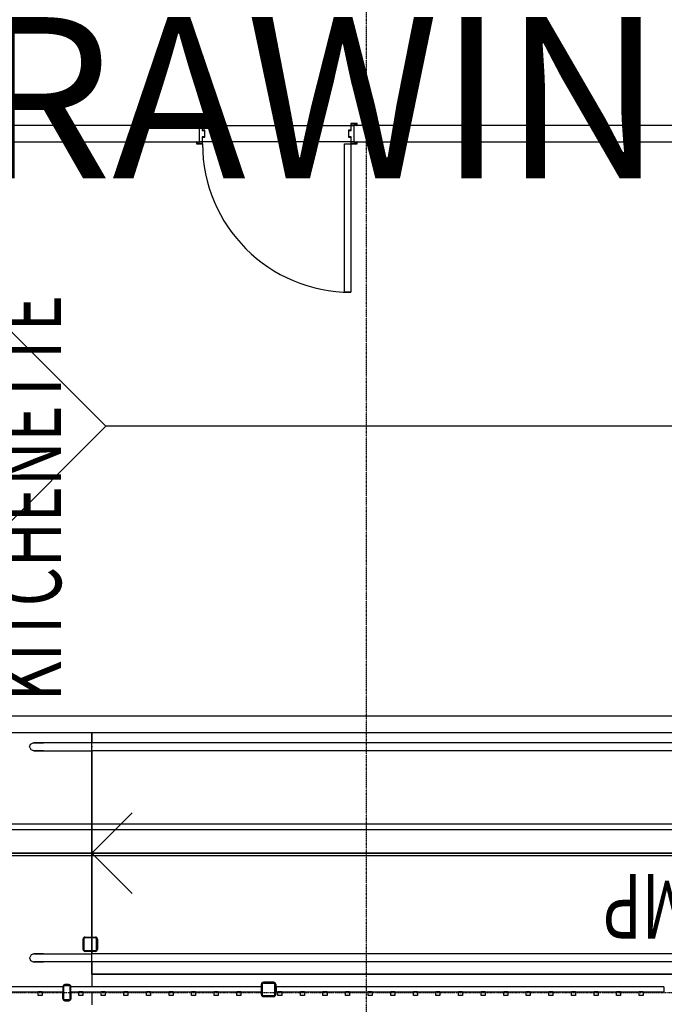
# Model space of a CAD drawing. Extents: x -46230 to 212221, y -185242 to 115744.
# Drawn here: x 82240 to 86236, y -102806 to -96700 of the extents above; entities that cross this region are included whole.
import ezdxf

# ---------------------------------------------------------------- set-up
doc = ezdxf.new("R2010")
doc.units = 0
doc.linetypes.add('X-3040-L1-F$0$EDG-1DOT-2', pattern=[5, 2, -1.4, 0.2, -1.4])
doc.linetypes.add('X-3040-L1-F$0$EDG-DASH-3', pattern=[4.5, 3, -1.5])
for name, color, linetype in [('NOT-50TXT', 6, 'CONTINUOUS'), ('X-3040-L1-F$0$A-DETL-GENF', 11, 'CONTINUOUS'), ('X-3040-L1-F$0$A-DETL-GENF-13', 11, 'CONTINUOUS'), ('X-3040-L1-F$0$A-DOOR-1', 11, 'CONTINUOUS'), ('X-3040-L1-F$0$A-DOOR-2', 11, 'CONTINUOUS'), ('X-3040-L1-F$0$A-DOOR-FRAM-1', 11, 'CONTINUOUS'), ('X-3040-L1-F$0$A-FLOR', 11, 'CONTINUOUS'), ('X-3040-L1-F$0$A-FLOR-HRAL', 11, 'CONTINUOUS'), ('X-3040-L1-F$0$A-FLOR-HRAL-1', 11, 'CONTINUOUS'), ('X-3040-L1-F$0$A-FLOR-LEVL', 11, 'CONTINUOUS'), ('X-3040-L1-F$0$A-WALL-2', 8, 'CONTINUOUS'), ('X-3040-L1-F$0$A-WALL-3', 8, 'CONTINUOUS'), ('X-3040-L1-F$0$G-ANNO-TEXT-1', 31, 'CONTINUOUS'), ('X-3040-L1-F$0$S-COLS-5', 8, 'CONTINUOUS'), ('X-3040-L1-F$0$S-GRID-2', 133, 'X-3040-L1-F$0$EDG-1DOT-2'), ('X-3040-L1-F$0$STAY-OVER', 31, 'X-3040-L1-F$0$EDG-DASH-3'), ('X-3040-S$0$A-FLOR', 11, 'CONTINUOUS'), ('X-3040-S$0$A-FLOR-HRAL-1', 11, 'CONTINUOUS'), ('X-3040-S$0$A-FLOR-LEVL', 11, 'CONTINUOUS'), ('X-3040-S$0$A-ROOF-1', 8, 'CONTINUOUS'), ('X-3040-S$0$A-ROOF-OTLN-1', 8, 'CONTINUOUS'), ('X-3040-S$0$A-WALL', 8, 'CONTINUOUS'), ('X-3040-S$0$S-COLS-2', 8, 'CONTINUOUS'), ('X-XREF', 7, 'CONTINUOUS')]:
    doc.layers.add(name, color=color, linetype=linetype)
doc.styles.add('EDG-XBOLD', font='arialbd.ttf')
doc.styles.add('X-3040-L1-F$0$EDG', font='edg.shx', dxfattribs={"width": 0.9})

# ---------------------------------------------------------------- blocks, each defined once
blk = doc.blocks.new('X-3040-S')
at = {"layer": 'X-3040-S$0$A-FLOR'}
for p, q in [((-104265.8, -80317.1), (-104190.8, -80317.1)), ((-104140.8, -80317.1), (-103525.1, -80317.1))]:
    blk.add_line(p, q, dxfattribs=at)
at = {"layer": 'X-3040-S$0$A-FLOR-HRAL-1'}
for p, q in [((-104375.8, -57111.6), (-104375.8, -80137.1)), ((-104345.8, -80137.1), (-104345.8, -57111.6)), ((-104190.8, -79957.3), (-104190.8, -79956.2)), ((-104190.8, -79956.2), (-104190.8, -79962.4)), ((-104190.8, -79968.7), (-104190.8, -79957.3)), ((-104190.8, -79962.4), (-104190.8, -79980)), ((-104190.8, -79990), (-104190.8, -79968.7)), ((-104190.8, -79980), (-104190.8, -80005.1)), ((-104140.8, -79957.3), (-104140.8, -79956.2)), ((-104140.8, -79956.2), (-104140.8, -79962.4)), ((-104140.8, -79968.7), (-104140.8, -79957.3)), ((-104140.8, -79962.4), (-104140.8, -79980)), ((-104140.8, -79990), (-104140.8, -79968.7)), ((-104140.8, -79980), (-104140.8, -80005.1)), ((-104190.8, -80016.9), (-104190.8, -79990)), ((-104190.8, -80005.1), (-104190.8, -80016.9)), ((-104190.8, -80317.1), (-104190.8, -80016.9)), ((-104140.8, -80016.9), (-104140.8, -79990)), ((-104140.8, -80005.1), (-104140.8, -80016.9)), ((-104140.8, -80016.9), (-104140.8, -80317.1)), ((-104345.8, -80137.1), (-104375.8, -80137.1)), ((-104375.8, -80187.1), (-104345.8, -80187.1)), ((-104375.8, -80187.1), (-104375.8, -81367.6)), ((-104345.8, -81367.6), (-104345.8, -80187.1)), ((-104190.8, -80317.1), (-104165.8, -80317.1)), ((-104190.8, -88492.1), (-104190.8, -80317.1)), ((-104172.3, -80317.1), (-104165.8, -80317.1)), ((-104165.8, -80317.1), (-104159.3, -80317.1)), ((-104165.1, -80317.1), (-104140.8, -80317.1)), ((-104140.8, -88492.1), (-104140.8, -80317.1)), ((-104345.8, -81367.6), (-104375.8, -81367.6)), ((-104375.8, -81462.1), (-104345.8, -81462.1)), ((-104375.8, -81462.1), (-104375.8, -83862.1)), ((-104345.8, -83862.1), (-104345.8, -81462.1)), ((-104345.8, -83862.1), (-104375.8, -83862.1))]:
    blk.add_line(p, q, dxfattribs=at)
at = {"layer": 'X-3040-S$0$A-FLOR-LEVL'}
for p, q in [((-104190.8, -80317.1), (-104265.8, -80317.1)), ((-104265.8, -88492.1), (-104265.8, -80317.1)), ((-103525.1, -80317.1), (-104140.8, -80317.1))]:
    blk.add_line(p, q, dxfattribs=at)
at = {"layer": 'X-3040-S$0$A-ROOF-1'}
for p, q in [((-103333.5, -77939.1), (-100868.5, -80404.1)), ((-103333.5, -77939.1), (-103333.5, -90719.1)), ((-100868.5, -80404.1), (-98403.5, -77939.1)), ((-100868.5, -88254.1), (-100868.5, -80404.1))]:
    blk.add_line(p, q, dxfattribs=at)
at = {"layer": 'X-3040-S$0$A-ROOF-OTLN-1'}
for p, q in [((-103530.4, -77742.2), (-103530.4, -90916)), ((-103517.1, -90902.7), (-103517.1, -77755.5)), ((-103516.5, -90902.1), (-103516.5, -77756.1)), ((-103370.5, -90756.1), (-103370.5, -77902.1)), ((-103368.5, -77904.1), (-103368.5, -90754.1))]:
    blk.add_line(p, q, dxfattribs=at)
at = {"layer": 'X-3040-S$0$A-WALL'}
for p, q in [((-104375.8, -80317.1), (-104455.8, -80317.1)), ((-104265.8, -80317.1), (-104345.8, -80317.1)), ((-104265.8, -80317.1), (-104265.8, -98117.1))]:
    blk.add_line(p, q, dxfattribs=at)
at = {"layer": 'X-3040-S$0$S-COLS-2'}
for p, q in [((-104430.8, -80149.6), (-104430.8, -80174.6)), ((-104430.8, -80174.6), (-104430.8, -80149.6)), ((-104425.8, -80174.6), (-104425.8, -80149.6)), ((-104425.8, -80149.6), (-104425.8, -80174.6)), ((-104343.3, -80137.1), (-104418.3, -80137.1)), ((-104418.3, -80137.1), (-104375.8, -80137.1)), ((-104418.3, -80142.1), (-104343.3, -80142.1)), ((-104343.3, -80142.1), (-104418.3, -80142.1)), ((-104335.8, -80149.6), (-104335.8, -80174.6)), ((-104335.8, -80174.6), (-104335.8, -80149.6)), ((-104330.8, -80174.6), (-104330.8, -80149.6)), ((-104330.8, -80149.6), (-104330.8, -80174.6)), ((-104343.3, -80182.1), (-104418.3, -80182.1)), ((-104418.3, -80182.1), (-104343.3, -80182.1)), ((-104418.3, -80187.1), (-104343.3, -80187.1)), ((-104375.8, -80187.1), (-104418.3, -80187.1)), ((-104124.9, -80339), (-104124.9, -80275)), ((-104124.9, -80339), (-104124.9, -80275)), ((-104119.9, -80275), (-104119.9, -80339)), ((-104119.9, -80275), (-104119.9, -80339)), ((-104112.4, -80262.5), (-104048.4, -80262.5)), ((-104112.4, -80262.5), (-104048.4, -80262.5)), ((-104048.4, -80267.5), (-104112.4, -80267.5)), ((-104048.4, -80267.5), (-104112.4, -80267.5)), ((-104040.9, -80339), (-104040.9, -80275)), ((-104040.9, -80339), (-104040.9, -80275)), ((-104035.9, -80275), (-104035.9, -80339)), ((-104035.9, -80275), (-104035.9, -80339)), ((-104112.4, -80346.5), (-104048.4, -80346.5)), ((-104112.4, -80346.5), (-104048.4, -80346.5)), ((-104048.4, -80351.5), (-104112.4, -80351.5)), ((-104048.4, -80351.5), (-104112.4, -80351.5)), ((-104405.3, -81444.1), (-104405.3, -81380.1)), ((-104405.3, -81444.1), (-104405.3, -81380.1)), ((-104400.3, -81380.1), (-104400.3, -81444.1)), ((-104400.3, -81380.1), (-104400.3, -81444.1)), ((-104392.8, -81367.6), (-104328.8, -81367.6)), ((-104328.8, -81372.6), (-104392.8, -81372.6)), ((-104328.8, -81372.6), (-104392.8, -81372.6)), ((-104321.3, -81444.1), (-104321.3, -81380.1)), ((-104321.3, -81444.1), (-104321.3, -81380.1)), ((-104316.3, -81380.1), (-104316.3, -81444.1)), ((-104316.3, -81380.1), (-104316.3, -81444.1)), ((-104392.8, -81451.6), (-104328.8, -81451.6)), ((-104392.8, -81451.6), (-104328.8, -81451.6)), ((-104328.8, -81456.6), (-104392.8, -81456.6)), ((-104328.8, -81456.6), (-104392.8, -81456.6))]:
    blk.add_line(p, q, dxfattribs=at)
for centre, radius, start, end in [((-104418.3, -80149.6), 12.5, 90, 180), ((-104418.3, -80149.6), 12.5, 90, 180), ((-104418.3, -80149.6), 7.5, 90, 180), ((-104418.3, -80149.6), 7.5, 90, 180), ((-104343.3, -80149.6), 12.5, 0, 90), ((-104343.3, -80149.6), 12.5, 0, 90), ((-104343.3, -80149.6), 7.5, 0, 90), ((-104343.3, -80149.6), 7.5, 0, 90), ((-104418.3, -80174.6), 12.5, 180, 270), ((-104418.3, -80174.6), 12.5, 180, 270), ((-104418.3, -80174.6), 7.5, 180, 270), ((-104418.3, -80174.6), 7.5, 180, 270), ((-104343.3, -80174.6), 12.5, 270, 0), ((-104343.3, -80174.6), 7.5, 270, 0), ((-104343.3, -80174.6), 12.5, 270, 0), ((-104343.3, -80174.6), 7.5, 270, 0), ((-104112.4, -80275), 12.5, 90, 180), ((-104112.4, -80275), 12.5, 90, 180), ((-104112.4, -80275), 7.5, 90, 180), ((-104112.4, -80275), 7.5, 90, 180), ((-104048.4, -80275), 12.5, 0, 90), ((-104048.4, -80275), 12.5, 0, 90), ((-104048.4, -80275), 7.5, 0, 90), ((-104048.4, -80275), 7.5, 0, 90), ((-104112.4, -80339), 12.5, 180, 270), ((-104112.4, -80339), 12.5, 180, 270), ((-104112.4, -80339), 7.5, 180, 270), ((-104112.4, -80339), 7.5, 180, 270), ((-104048.4, -80339), 12.5, 270, 0), ((-104048.4, -80339), 7.5, 270, 0), ((-104048.4, -80339), 12.5, 270, 0), ((-104048.4, -80339), 7.5, 270, 0), ((-104392.8, -81380.1), 12.5, 90, 180), ((-104392.8, -81380.1), 12.5, 90, 180), ((-104392.8, -81380.1), 7.5, 90, 180), ((-104392.8, -81380.1), 7.5, 90, 180), ((-104328.8, -81380.1), 12.5, 0, 90), ((-104328.8, -81380.1), 12.5, 0, 90), ((-104328.8, -81380.1), 7.5, 0, 90), ((-104328.8, -81380.1), 7.5, 0, 90), ((-104392.8, -81444.1), 12.5, 180, 270), ((-104392.8, -81444.1), 12.5, 180, 270), ((-104392.8, -81444.1), 7.5, 180, 270), ((-104392.8, -81444.1), 7.5, 180, 270), ((-104328.8, -81444.1), 12.5, 270, 0), ((-104328.8, -81444.1), 7.5, 270, 0), ((-104328.8, -81444.1), 12.5, 270, 0), ((-104328.8, -81444.1), 7.5, 270, 0)]:
    blk.add_arc(centre, radius, start, end, dxfattribs=at)
blk = doc.blocks.new('X-3040-L1-F')
at = {"layer": 'X-3040-L1-F$0$A-DETL-GENF'}
blk.add_line((4795, -82160.1), (4795, -73985.1), dxfattribs=at)
at = {"layer": 'X-3040-L1-F$0$A-DETL-GENF-13'}
for p, q in [((4795, -73985.1), (4545, -74235.1)), ((5045, -74235.1), (4795, -73985.1))]:
    blk.add_line(p, q, dxfattribs=at)
at = {"layer": 'X-3040-L1-F$0$A-DOOR-1'}
blk.add_arc((9193.3, -75590.6), 920, 90, 180, dxfattribs=at)
at = {"layer": 'X-3040-L1-F$0$A-DOOR-2'}
for p, q in [((8273.3, -75550.6), (9193.3, -75550.6)), ((8273.3, -75590.6), (8273.3, -75550.6)), ((9193.3, -75590.6), (8273.3, -75590.6)), ((9193.3, -75550.6), (9193.3, -75590.6))]:
    blk.add_line(p, q, dxfattribs=at)
at = {"layer": 'X-3040-L1-F$0$A-DOOR-FRAM-1'}
for p, q in [((9193.3, -74632.6), (9193.3, -74670.6)), ((9205.3, -74632.6), (9193.3, -74632.6)), ((9193.3, -74670.6), (9234.3, -74670.6)), ((9195.3, -74668.6), (9195.3, -74634.6)), ((9195.3, -74634.6), (9205.3, -74634.6)), ((9236.3, -74668.6), (9195.3, -74668.6)), ((9205.3, -74634.6), (9205.3, -74632.6)), ((9234.3, -74670.6), (9234.3, -74685.6)), ((9236.3, -74683.6), (9236.3, -74668.6)), ((9317.3, -74668.6), (9276.3, -74668.6)), ((9276.3, -74668.6), (9276.3, -74683.6)), ((9278.3, -74685.6), (9278.3, -74670.6)), ((9278.3, -74670.6), (9319.3, -74670.6)), ((9319.3, -74632.6), (9307.3, -74632.6)), ((9307.3, -74632.6), (9307.3, -74634.6)), ((9307.3, -74634.6), (9317.3, -74634.6)), ((9317.3, -74634.6), (9317.3, -74668.6)), ((9319.3, -74670.6), (9319.3, -74632.6)), ((9234.3, -74685.6), (9278.3, -74685.6)), ((9276.3, -74683.6), (9236.3, -74683.6)), ((9193.3, -75590.6), (9193.3, -75628.6)), ((9234.3, -75590.6), (9193.3, -75590.6)), ((9195.3, -75626.6), (9195.3, -75592.6)), ((9195.3, -75592.6), (9236.3, -75592.6)), ((9278.3, -75575.6), (9234.3, -75575.6)), ((9234.3, -75575.6), (9234.3, -75590.6)), ((9236.3, -75592.6), (9236.3, -75577.6)), ((9236.3, -75577.6), (9276.3, -75577.6)), ((9276.3, -75577.6), (9276.3, -75592.6)), ((9276.3, -75592.6), (9317.3, -75592.6)), ((9278.3, -75590.6), (9278.3, -75575.6)), ((9319.3, -75590.6), (9278.3, -75590.6)), ((9317.3, -75592.6), (9317.3, -75626.6)), ((9319.3, -75628.6), (9319.3, -75590.6)), ((9193.3, -75628.6), (9205.3, -75628.6)), ((9205.3, -75626.6), (9195.3, -75626.6)), ((9205.3, -75628.6), (9205.3, -75626.6)), ((9317.3, -75626.6), (9307.3, -75626.6)), ((9307.3, -75626.6), (9307.3, -75628.6)), ((9307.3, -75628.6), (9319.3, -75628.6))]:
    blk.add_line(p, q, dxfattribs=at)
at = {"layer": 'X-3040-L1-F$0$A-FLOR'}
for p, q in [((4045, -73985.1), (4120, -73985.1)), ((4170, -73985.1), (4185.9, -73985.1)), ((4190.9, -73985.1), (4268.2, -73985.1)), ((4274.9, -73985.1), (5430, -73985.1)), ((5480, -73985.1), (5543.3, -73985.1)), ((9205.3, -74668.6), (9205.3, -74651.6)), ((9205.3, -75590.6), (9205.3, -74670.6)), ((9307.3, -74651.6), (9307.3, -74668.6)), ((9307.3, -74670.6), (9307.3, -75590.6)), ((9205.3, -75609.6), (9205.3, -75592.6)), ((9307.3, -75592.6), (9307.3, -75609.6))]:
    blk.add_line(p, q, dxfattribs=at)
at = {"layer": 'X-3040-L1-F$0$A-FLOR-HRAL'}
for p, q in [((3912.5, -73677.6), (3912.5, -73652.6)), ((3912.5, -73652.6), (3937.5, -73652.6)), ((3937.5, -73677.6), (3912.5, -73677.6)), ((3937.5, -73652.6), (3937.5, -73677.6)), ((3912.5, -73928.1), (3912.5, -73903.1)), ((3912.5, -73903.1), (3937.5, -73903.1)), ((3937.5, -73928.1), (3912.5, -73928.1)), ((3937.5, -73903.1), (3937.5, -73928.1)), ((3912.5, -74068.1), (3912.5, -74043.1)), ((3912.5, -74043.1), (3937.5, -74043.1)), ((3937.5, -74043.1), (3937.5, -74068.1)), ((3937.5, -74068.1), (3912.5, -74068.1)), ((3912.5, -74208.1), (3912.5, -74183.1)), ((3912.5, -74183.1), (3937.5, -74183.1)), ((3937.5, -74183.1), (3937.5, -74208.1)), ((3937.5, -74208.1), (3912.5, -74208.1)), ((3912.5, -74348.1), (3912.5, -74323.1)), ((3912.5, -74323.1), (3937.5, -74323.1)), ((3937.5, -74348.1), (3912.5, -74348.1)), ((3937.5, -74323.1), (3937.5, -74348.1)), ((3912.5, -74488.1), (3912.5, -74463.1)), ((3912.5, -74463.1), (3937.5, -74463.1)), ((3937.5, -74488.1), (3912.5, -74488.1)), ((3937.5, -74463.1), (3937.5, -74488.1)), ((3912.5, -74628.1), (3912.5, -74603.1)), ((3912.5, -74603.1), (3937.5, -74603.1)), ((3937.5, -74603.1), (3937.5, -74628.1)), ((3937.5, -74628.1), (3912.5, -74628.1)), ((3912.5, -74768.1), (3912.5, -74743.1)), ((3912.5, -74743.1), (3937.5, -74743.1)), ((3937.5, -74768.1), (3912.5, -74768.1)), ((3937.5, -74743.1), (3937.5, -74768.1)), ((3912.5, -74908.1), (3912.5, -74883.1)), ((3912.5, -74883.1), (3937.5, -74883.1)), ((3937.5, -74908.1), (3912.5, -74908.1)), ((3937.5, -74883.1), (3937.5, -74908.1)), ((3912.5, -75162.6), (3912.5, -75137.6)), ((3912.5, -75137.6), (3937.5, -75137.6)), ((3937.5, -75162.6), (3912.5, -75162.6)), ((3937.5, -75137.6), (3937.5, -75162.6)), ((3912.5, -75302.6), (3912.5, -75277.6)), ((3912.5, -75277.6), (3937.5, -75277.6)), ((3937.5, -75277.6), (3937.5, -75302.6)), ((3937.5, -75302.6), (3912.5, -75302.6)), ((3912.5, -75442.6), (3912.5, -75417.6)), ((3912.5, -75417.6), (3937.5, -75417.6)), ((3937.5, -75442.6), (3912.5, -75442.6)), ((3937.5, -75417.6), (3937.5, -75442.6)), ((3912.5, -75582.6), (3912.5, -75557.6)), ((3912.5, -75557.6), (3937.5, -75557.6)), ((3937.5, -75582.6), (3912.5, -75582.6)), ((3937.5, -75557.6), (3937.5, -75582.6)), ((3912.5, -75722.6), (3912.5, -75697.6)), ((3912.5, -75697.6), (3937.5, -75697.6)), ((3937.5, -75697.6), (3937.5, -75722.6)), ((3937.5, -75722.6), (3912.5, -75722.6)), ((3912.5, -75862.6), (3912.5, -75837.6)), ((3912.5, -75837.6), (3937.5, -75837.6)), ((3937.5, -75862.6), (3912.5, -75862.6)), ((3937.5, -75837.6), (3937.5, -75862.6)), ((3912.5, -76002.6), (3912.5, -75977.6)), ((3912.5, -75977.6), (3937.5, -75977.6)), ((3937.5, -76002.6), (3912.5, -76002.6)), ((3937.5, -75977.6), (3937.5, -76002.6)), ((3912.5, -76142.6), (3912.5, -76117.6)), ((3912.5, -76117.6), (3937.5, -76117.6)), ((3937.5, -76117.6), (3937.5, -76142.6)), ((3937.5, -76142.6), (3912.5, -76142.6)), ((3912.5, -76282.6), (3912.5, -76257.6)), ((3912.5, -76257.6), (3937.5, -76257.6)), ((3937.5, -76257.6), (3937.5, -76282.6)), ((3937.5, -76282.6), (3912.5, -76282.6)), ((3912.5, -76422.6), (3912.5, -76397.6)), ((3912.5, -76397.6), (3937.5, -76397.6)), ((3937.5, -76422.6), (3912.5, -76422.6)), ((3937.5, -76397.6), (3937.5, -76422.6)), ((3912.5, -76562.6), (3912.5, -76537.6)), ((3912.5, -76537.6), (3937.5, -76537.6)), ((3937.5, -76562.6), (3912.5, -76562.6)), ((3937.5, -76537.6), (3937.5, -76562.6)), ((3912.5, -76702.6), (3912.5, -76677.6)), ((3912.5, -76677.6), (3937.5, -76677.6)), ((3937.5, -76677.6), (3937.5, -76702.6)), ((3937.5, -76702.6), (3912.5, -76702.6)), ((3912.5, -76842.6), (3912.5, -76817.6)), ((3912.5, -76817.6), (3937.5, -76817.6)), ((3937.5, -76842.6), (3912.5, -76842.6)), ((3937.5, -76817.6), (3937.5, -76842.6)), ((3912.5, -76982.6), (3912.5, -76957.6)), ((3912.5, -76957.6), (3937.5, -76957.6)), ((3937.5, -76982.6), (3912.5, -76982.6)), ((3937.5, -76957.6), (3937.5, -76982.6)), ((3912.5, -77122.6), (3912.5, -77097.6)), ((3912.5, -77097.6), (3937.5, -77097.6)), ((3937.5, -77097.6), (3937.5, -77122.6)), ((3937.5, -77122.6), (3912.5, -77122.6)), ((3912.5, -77262.6), (3912.5, -77237.6)), ((3912.5, -77237.6), (3937.5, -77237.6)), ((3937.5, -77237.6), (3937.5, -77262.6)), ((3937.5, -77262.6), (3912.5, -77262.6)), ((3912.5, -77402.6), (3912.5, -77377.6)), ((3912.5, -77377.6), (3937.5, -77377.6)), ((3937.5, -77402.6), (3912.5, -77402.6)), ((3937.5, -77377.6), (3937.5, -77402.6))]:
    blk.add_line(p, q, dxfattribs=at)
at = {"layer": 'X-3040-L1-F$0$A-FLOR-HRAL-1'}
for p, q in [((3965, -73805.1), (3965, -71930.4)), ((3935, -73537.6), (3935, -73652.6)), ((4120.3, -73620.6), (4120, -73624.2)), ((4120, -73625.3), (4120, -73624.2)), ((4120, -73624.2), (4120, -73630.4)), ((4120, -73636.7), (4120, -73625.3)), ((4120, -73630.4), (4120, -73648)), ((4120, -73658), (4120, -73636.7)), ((4128.6, -73605.3), (4120.3, -73620.6)), ((4145, -73599.2), (4128.6, -73605.3)), ((4148.5, -73599.4), (4145, -73599.2)), ((4163.9, -73607.8), (4148.5, -73599.4)), ((4170, -73624.2), (4163.9, -73607.8)), ((4170, -73625.3), (4170, -73624.2)), ((4170, -73624.2), (4170, -73630.4)), ((4170, -73636.7), (4170, -73625.3)), ((4170, -73630.4), (4170, -73648)), ((4170, -73658), (4170, -73636.7)), ((5430, -73624.2), (5436.1, -73607.8)), ((5430, -73625.3), (5430, -73624.2)), ((5430, -73624.2), (5430, -73630.4)), ((5430, -73636.7), (5430, -73625.3)), ((5430, -73630.4), (5430, -73648)), ((5430, -73658), (5430, -73636.7)), ((5436.1, -73607.8), (5451.5, -73599.4)), ((5451.5, -73599.4), (5455, -73599.2)), ((5455, -73599.2), (5471.4, -73605.3)), ((5471.4, -73605.3), (5479.7, -73620.6)), ((5479.7, -73620.6), (5480, -73624.2)), ((5480, -73625.3), (5480, -73624.2)), ((5480, -73624.2), (5480, -73630.4)), ((5480, -73636.7), (5480, -73625.3)), ((5480, -73630.4), (5480, -73648)), ((5480, -73658), (5480, -73636.7)), ((3935, -73677.6), (3935, -73805.1)), ((4120, -73648), (4120, -73673.1)), ((4120, -73684.9), (4120, -73658)), ((4120, -73673.1), (4120, -73684.9)), ((4120, -73985.1), (4120, -73684.9)), ((4170, -73648), (4170, -73673.1)), ((4170, -73684.9), (4170, -73658)), ((4170, -73673.1), (4170, -73684.9)), ((4170, -73684.9), (4170, -73985.1)), ((5430, -73648), (5430, -73673.1)), ((5430, -73684.9), (5430, -73658)), ((5430, -73673.1), (5430, -73684.9)), ((5430, -73684.9), (5430, -73985.1)), ((5480, -73648), (5480, -73673.1)), ((5480, -73684.9), (5480, -73658)), ((5480, -73673.1), (5480, -73684.9)), ((5480, -73985.1), (5480, -73684.9)), ((3935, -73855.1), (3935, -73903.1)), ((3965, -75035.6), (3965, -73855.1)), ((3935, -73928.1), (3935, -74043.1)), ((4120, -73985.1), (4120, -73975.1)), ((4120, -73985.1), (4145, -73985.1)), ((4120, -82160.1), (4120, -73985.1)), ((4141.9, -73985.1), (4145, -73985.1)), ((4145, -73985.1), (4148.1, -73985.1)), ((4145.8, -73985.1), (4170, -73985.1)), ((4170, -73975.1), (4170, -73985.1)), ((4170, -82160.1), (4170, -73985.1)), ((5430, -73975.1), (5430, -73985.1)), ((5430, -73985.1), (5454.2, -73985.1)), ((5430, -82160.1), (5430, -73985.1)), ((5455, -73985.1), (5451.9, -73985.1)), ((5455, -73985.1), (5480, -73985.1)), ((5458.1, -73985.1), (5455, -73985.1)), ((5480, -73985.1), (5480, -73975.1)), ((5480, -82160.1), (5480, -73985.1)), ((3935, -74068.1), (3935, -74183.1)), ((3935, -74208.1), (3935, -74323.1)), ((3935, -74348.1), (3935, -74463.1)), ((3935, -74488.1), (3935, -74603.1)), ((3935, -74628.1), (3935, -74743.1)), ((3935, -74768.1), (3935, -74883.1)), ((3935, -74908.1), (3935, -75035.6)), ((3935, -75130.1), (3935, -75137.6)), ((3935, -75130.1), (3965, -75130.1)), ((3935, -75162.6), (3935, -75277.6)), ((3965, -77530.1), (3965, -75130.1)), ((3935, -75302.6), (3935, -75417.6)), ((3935, -75442.6), (3935, -75557.6)), ((3935, -75582.6), (3935, -75697.6)), ((3935, -75722.6), (3935, -75837.6)), ((3935, -75862.6), (3935, -75977.6)), ((3935, -76002.6), (3935, -76117.6)), ((3935, -76142.6), (3935, -76257.6)), ((3935, -76282.6), (3935, -76397.6)), ((3935, -76422.6), (3935, -76537.6)), ((3935, -76562.6), (3935, -76677.6)), ((3935, -76702.6), (3935, -76817.6)), ((3935, -76842.6), (3935, -76957.6)), ((3935, -76982.6), (3935, -77097.6)), ((3935, -77122.6), (3935, -77237.6)), ((3935, -77262.6), (3935, -77377.6)), ((3935, -77402.6), (3935, -77530.1)), ((3965, -77530.1), (3935, -77530.1))]:
    blk.add_line(p, q, dxfattribs=at)
at = {"layer": 'X-3040-L1-F$0$A-FLOR-LEVL'}
for p, q in [((4120, -73985.1), (4045, -73985.1)), ((4045, -82160.1), (4045, -73985.1)), ((4185.9, -73985.1), (4170, -73985.1)), ((4268.2, -73985.1), (4190.9, -73985.1)), ((5430, -73985.1), (4274.9, -73985.1)), ((5543.3, -73985.1), (5480, -73985.1))]:
    blk.add_line(p, q, dxfattribs=at)
at = {"layer": 'X-3040-L1-F$0$A-WALL-2'}
for p, q in [((5543.3, -72207.1), (5543.3, -83787.1)), ((9205.3, -72309.1), (9205.3, -74651.6)), ((9307.3, -74651.6), (9307.3, -72309.1)), ((5645.3, -83685.1), (5645.3, -72542.1)), ((9205.3, -74651.6), (9307.3, -74651.6)), ((9307.3, -75609.6), (9205.3, -75609.6)), ((9205.3, -75609.6), (9205.3, -80384.6)), ((9307.3, -80384.6), (9307.3, -75609.6))]:
    blk.add_line(p, q, dxfattribs=at)
at = {"layer": 'X-3040-L1-F$0$A-WALL-3'}
for p, q in [((3935, -73985.1), (3855, -73985.1)), ((4045, -73985.1), (3965, -73985.1)), ((4045, -73985.1), (4045, -91785.1))]:
    blk.add_line(p, q, dxfattribs=at)
at = {"layer": 'X-3040-L1-F$0$S-COLS-5'}
for p, q in [((3880, -73817.6), (3880, -73842.6)), ((3885, -73842.6), (3885, -73817.6)), ((3967.5, -73805.1), (3892.5, -73805.1)), ((3892.5, -73810.1), (3967.5, -73810.1)), ((3975, -73817.6), (3975, -73842.6)), ((3980, -73842.6), (3980, -73817.6)), ((3967.5, -73850.1), (3892.5, -73850.1)), ((3892.5, -73855.1), (3967.5, -73855.1)), ((4185.9, -74007), (4185.9, -73943)), ((4190.9, -73943), (4190.9, -74007)), ((4198.4, -73930.5), (4262.4, -73930.5)), ((4262.4, -73935.5), (4198.4, -73935.5)), ((4269.9, -74007), (4269.9, -73943)), ((4274.9, -73943), (4274.9, -74007)), ((4198.4, -74014.5), (4262.4, -74014.5)), ((4262.4, -74019.5), (4198.4, -74019.5)), ((3982, -75035.6), (3918, -75035.6)), ((3918, -75040.6), (3982, -75040.6)), ((3905.5, -75048.1), (3905.5, -75112.1)), ((3910.5, -75112.1), (3910.5, -75048.1)), ((3989.5, -75048.1), (3989.5, -75112.1)), ((3994.5, -75112.1), (3994.5, -75048.1)), ((3982, -75119.6), (3918, -75119.6)), ((3918, -75124.6), (3982, -75124.6))]:
    blk.add_line(p, q, dxfattribs=at)
for centre, radius, start, end in [((3892.5, -73817.6), 12.5, 90, 180), ((3892.5, -73817.6), 7.5, 90, 180), ((3967.5, -73817.6), 12.5, 0, 90), ((3967.5, -73817.6), 7.5, 0, 90), ((3892.5, -73842.6), 12.5, 180, 270), ((3892.5, -73842.6), 7.5, 180, 270), ((3967.5, -73842.6), 12.5, 270, 0), ((3967.5, -73842.6), 7.5, 270, 0), ((4198.4, -73943), 12.5, 90, 180), ((4198.4, -73943), 7.5, 90, 180), ((4262.4, -73943), 12.5, 0, 90), ((4262.4, -73943), 7.5, 0, 90), ((4198.4, -74007), 12.5, 180, 270), ((4198.4, -74007), 7.5, 180, 270), ((4262.4, -74007), 7.5, 270, 0), ((4262.4, -74007), 12.5, 270, 0), ((3918, -75048.1), 12.5, 90, 180), ((3918, -75048.1), 7.5, 90, 180), ((3982, -75048.1), 12.5, 0, 90), ((3982, -75048.1), 7.5, 0, 90), ((3918, -75112.1), 12.5, 180, 270), ((3918, -75112.1), 7.5, 180, 270), ((3982, -75112.1), 7.5, 270, 0), ((3982, -75112.1), 12.5, 270, 0)]:
    blk.add_arc(centre, radius, start, end, dxfattribs=at)
at = {"layer": 'X-3040-L1-F$0$S-GRID-2'}
for p, q in [((3930, 1237.1), (3930, -96615.4)), ((20707.7, -75685.1), (-1145, -75685.1))]:
    blk.add_line(p, q, dxfattribs=at)
at = {"layer": 'X-3040-L1-F$0$STAY-OVER'}
blk.add_line((4977.3, -71607.1), (4977.3, -84387.1), dxfattribs=at)
at = {"layer": 'X-3040-L1-F$0$G-ANNO-TEXT-1', "style": 'X-3040-L1-F$0$EDG', "width": 0.7}
for s, rotation, p in [('KITCHENETTE', 360, (5737.8, -73794.4)), ('RAMP', 90, (4664.9, -78179.5))]:
    blk.add_text(s, height=400, rotation=rotation, dxfattribs=at).set_placement(p)

msp = doc.modelspace()

# ---------------------------------------------------------------- block references
at = {"layer": 'X-XREF', "rotation": 90}
for name, p in [('X-3040-S', (2370.9, 1647.7)), ('X-3040-L1-F', (8702.9, -106663.1))]:
    msp.add_blockref(name, p, dxfattribs=at)

# ---------------------------------------------------------------- texts
at = {"layer": 'NOT-50TXT', "insert": (83200, -96350), "char_height": 1000, "attachment_point": 5, "style": 'EDG-XBOLD'}
msp.add_mtext_dynamic_manual_height_columns('RELOCATED HERITAGE BUILDINGS REFER DRAWING E04', width=24910.469, gutter_width=5000, heights=[0], dxfattribs=at)

doc.saveas('drawing.dxf')
